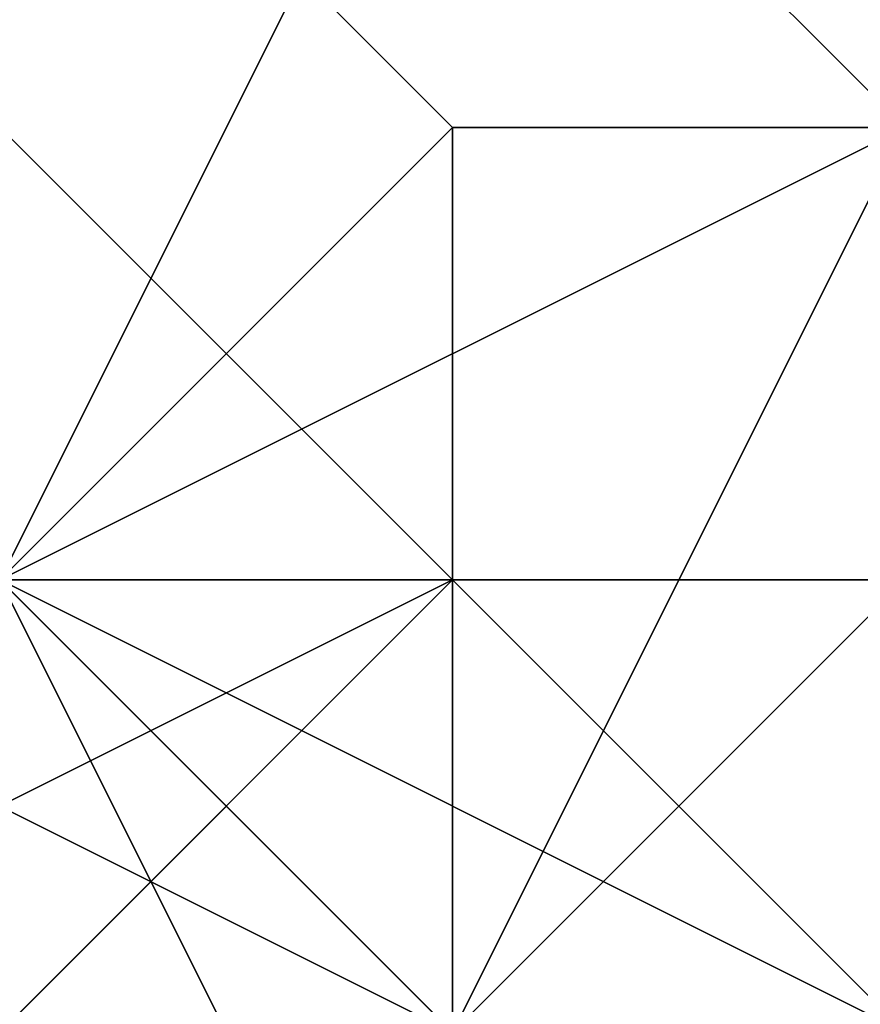
# Model space of a CAD drawing. Units: millimetres. Extents: x 80758 to 95849, y -48081 to -36375.
# Drawn here: x 85129 to 85136, y -42032 to -42024 of the extents above; entities that cross this region are included whole.
import ezdxf

# ---------------------------------------------------------------- set-up
doc = ezdxf.new("R2010")
doc.units = ezdxf.units.MM
doc.layers.add('МАФЫ НАШИ', color=7, linetype='Continuous', lineweight=25)
doc.layers.add('размер', color=7, linetype='Continuous')

# ---------------------------------------------------------------- blocks, each defined once
blk = doc.blocks.new('ротенго6767676')
at = {"layer": 'МАФЫ НАШИ', "lineweight": 25}
for points in [[(72912.3045, 4900.3138), (72904.3316, 4908.2867), (72904.3316, 4904.3002), (72904.3316, 4908.2867), (72900.3452, 4908.2867), (72904.3316, 4904.3002), (72900.3452, 4908.2867), (72900.3452, 4904.3002), (72900.3452, 4908.2867), (72904.3316, 4904.3002), (72900.3452, 4904.3002), (72904.3316, 4904.3002), (72908.318, 4900.3138), (72904.3316, 4904.3002), (72900.3452, 4908.2867), (72896.3588, 4908.2867), (72900.3452, 4904.3002), (72900.3452, 4908.2867), (72896.3588, 4908.2867), (72900.3452, 4908.2867), (72900.3452, 4904.3002), (72904.3316, 4900.3138)], [(72908.318, 4908.2867), (72912.3045, 4904.3002), (72908.318, 4908.2867)], [(72908.318, 4900.3138), (72908.318, 4904.3002), (72912.3045, 4904.3002), (72908.318, 4904.3002), (72904.3316, 4900.3138)], [(72916.2909, 4892.341), (72912.3045, 4896.3274), (72916.2909, 4896.3274), (72908.318, 4904.3002), (72908.318, 4900.3138), (72908.318, 4904.3002), (72904.3316, 4904.3002), (72900.3452, 4908.2867), (72904.3316, 4904.3002), (72896.3588, 4912.2731)], [(72900.3452, 4900.3138), (72908.318, 4904.3002), (72912.3045, 4908.2867), (72912.3045, 4904.3002), (72912.3045, 4900.3138)], [(72908.318, 4900.3138), (72912.3045, 4904.3002), (72908.318, 4900.3138)], [(72916.2909, 4896.3274), (72908.318, 4904.3002), (72908.318, 4900.3138), (72904.3316, 4904.3002), (72908.318, 4900.3138), (72908.318, 4904.3002), (72912.3045, 4900.3138), (72908.318, 4900.3138), (72912.3045, 4900.3138), (72908.318, 4904.3002), (72912.3045, 4904.3002), (72916.2909, 4904.3002), (72912.3045, 4904.3002), (72916.2909, 4904.3002), (72912.3045, 4900.3138), (72916.2909, 4904.3002), (72912.3045, 4904.3002), (72912.3045, 4900.3138), (72912.3045, 4896.3274), (72912.3045, 4900.3138), (72916.2909, 4892.341), (72912.3045, 4892.341), (72916.2909, 4896.3274)], [(72896.3588, 4908.2867), (72900.3452, 4904.3002), (72904.3316, 4900.3138), (72908.318, 4900.3138), (72904.3316, 4900.3138), (72896.3588, 4908.2867), (72900.3452, 4908.2867), (72900.3452, 4904.3002), (72908.318, 4900.3138), (72912.3045, 4896.3274), (72912.3045, 4892.341), (72912.3045, 4896.3274), (72908.318, 4904.3002), (72908.318, 4896.3274)], [(72912.3045, 4900.3138), (72916.2909, 4904.3002), (72912.3045, 4900.3138), (72908.318, 4904.3002), (72912.3045, 4900.3138)], [(72912.3045, 4900.3138), (72912.3045, 4904.3002), (72916.2909, 4904.3002)], [(72916.2909, 4900.3138), (72912.3045, 4904.3002), (72912.3045, 4900.3138), (72904.3316, 4896.3274), (72912.3045, 4900.3138), (72908.318, 4900.3138), (72904.3316, 4904.3002), (72896.3588, 4900.3138), (72900.3452, 4904.3002), (72896.3588, 4904.3002), (72900.3452, 4908.2867), (72904.3316, 4908.2867), (72900.3452, 4908.2867), (72904.3316, 4908.2867), (72908.318, 4904.3002), (72904.3316, 4904.3002), (72908.318, 4904.3002), (72904.3316, 4908.2867), (72908.318, 4908.2867), (72904.3316, 4908.2867), (72900.3452, 4904.3002), (72896.3588, 4900.3138)], [(72896.3588, 4900.3138), (72900.3452, 4904.3002), (72900.3452, 4900.3138), (72904.3316, 4900.3138), (72900.3452, 4896.3274), (72904.3316, 4896.3274), (72904.3316, 4900.3138), (72908.318, 4900.3138), (72912.3045, 4904.3002), (72916.2909, 4900.3138), (72916.2909, 4904.3002), (72912.3045, 4904.3002), (72908.318, 4904.3002)], [(72904.3316, 4900.3138), (72912.3045, 4904.3002), (72908.318, 4904.3002), (72900.3452, 4900.3138)], [(72904.3316, 4896.3274), (72912.3045, 4904.3002), (72912.3045, 4900.3138), (72908.318, 4904.3002), (72908.318, 4900.3138)], [(72912.3045, 4900.3138), (72912.3045, 4904.3002), (72904.3316, 4896.3274)], [(72896.3588, 4900.3138), (72900.3452, 4900.3138), (72900.3452, 4904.3002), (72904.3316, 4904.3002), (72908.318, 4908.2867), (72912.3045, 4904.3002), (72908.318, 4908.2867), (72908.318, 4912.2731), (72904.3316, 4908.2867), (72896.3588, 4904.3002), (72900.3452, 4908.2867), (72896.3588, 4904.3002)], [(72904.3316, 4896.3274), (72908.318, 4904.3002), (72912.3045, 4912.2731), (72908.318, 4912.2731), (72904.3316, 4912.2731), (72896.3588, 4904.3002), (72892.3724, 4896.3274)], [(72912.3045, 4900.3138), (72912.3045, 4904.3002), (72908.318, 4908.2867), (72908.318, 4904.3002), (72904.3316, 4904.3002), (72900.3452, 4900.3138)], [(72900.3452, 4900.3138), (72908.318, 4904.3002), (72912.3045, 4908.2867), (72912.3045, 4904.3002), (72908.318, 4904.3002), (72912.3045, 4904.3002), (72908.318, 4904.3002), (72900.3452, 4900.3138)], [(72912.3045, 4908.2867), (72912.3045, 4904.3002), (72912.3045, 4900.3138), (72908.318, 4904.3002), (72900.3452, 4900.3138), (72896.3588, 4900.3138), (72900.3452, 4896.3274), (72908.318, 4900.3138), (72912.3045, 4900.3138), (72908.318, 4900.3138)], [(72912.3045, 4908.2867), (72908.318, 4904.3002), (72900.3452, 4900.3138), (72896.3588, 4900.3138)], [(72908.318, 4884.3682), (72904.3316, 4888.3546), (72908.318, 4892.341), (72916.2909, 4900.3138), (72920.2773, 4904.3002), (72916.2909, 4908.2867), (72908.318, 4904.3002), (72904.3316, 4896.3274), (72900.3452, 4892.341)], [(72908.318, 4884.3682), (72904.3316, 4888.3546), (72908.318, 4892.341), (72916.2909, 4900.3138), (72920.2773, 4904.3002), (72916.2909, 4908.2867), (72908.318, 4904.3002), (72904.3316, 4896.3274), (72900.3452, 4892.341)], [(72900.3452, 4900.3138), (72908.318, 4904.3002), (72912.3045, 4908.2867), (72916.2909, 4908.2867), (72912.3045, 4900.3138), (72908.318, 4892.341), (72900.3452, 4888.3546)], [(72912.3045, 4908.2867), (72908.318, 4904.3002), (72912.3045, 4908.2867)], [(72912.3045, 4908.2867), (72908.318, 4904.3002), (72912.3045, 4908.2867)], [(72908.318, 4908.2867), (72912.3045, 4904.3002), (72908.318, 4908.2867)], [(72908.318, 4908.2867), (72912.3045, 4904.3002), (72908.318, 4908.2867)], [(72908.318, 4900.3138), (72908.318, 4904.3002), (72908.318, 4900.3138), (72908.318, 4904.3002), (72912.3045, 4900.3138)], [(72916.2909, 4900.3138), (72912.3045, 4900.3138), (72912.3045, 4904.3002), (72916.2909, 4904.3002)], [(72912.3045, 4896.3274), (72908.318, 4904.3002), (72908.318, 4900.3138)], [(72916.2909, 4900.3138), (72916.2909, 4904.3002), (72912.3045, 4900.3138), (72904.3316, 4896.3274), (72908.318, 4896.3274)], [(72912.3045, 4904.3002), (72904.3316, 4900.3138), (72912.3045, 4904.3002)], [(72916.2909, 4896.3274), (72912.3045, 4900.3138), (72908.318, 4904.3002), (72912.3045, 4900.3138), (72920.2773, 4892.341)], [(72916.2909, 4896.3274), (72912.3045, 4900.3138), (72908.318, 4904.3002), (72912.3045, 4900.3138), (72920.2773, 4892.341)], [(72908.318, 4904.3002), (72912.3045, 4904.3002), (72908.318, 4904.3002)], [(72912.3045, 4904.3002), (72908.318, 4904.3002), (72912.3045, 4904.3002)], [(72912.3045, 4904.3002), (72908.318, 4904.3002), (72912.3045, 4904.3002)], [(72912.3045, 4900.3138), (72912.3045, 4904.3002)], [(72912.3045, 4904.3002), (72912.3045, 4904.3002)], [(72912.3045, 4900.3138), (72912.3045, 4904.3002), (72912.3045, 4900.3138)], [(72916.2909, 4904.3002), (72912.3045, 4900.3138), (72916.2909, 4904.3002)], [(72912.3045, 4900.3138), (72912.3045, 4904.3002), (72912.3045, 4900.3138)], [(72912.3045, 4900.3138), (72912.3045, 4904.3002), (72912.3045, 4900.3138)], [(72912.3045, 4900.3138), (72912.3045, 4904.3002), (72912.3045, 4900.3138)], [(72912.3045, 4904.3002), (72912.3045, 4904.3002)]]:
    blk.add_lwpolyline(points, dxfattribs=at)
for points in [[(72892.3724, 4896.3274), (72896.3588, 4892.341), (72904.3316, 4896.3274), (72908.318, 4904.3002), (72912.3045, 4912.2731), (72908.318, 4912.2731), (72904.3316, 4912.2731), (72896.3588, 4904.3002)], [(72904.3316, 4912.2731), (72908.318, 4912.2731), (72912.3045, 4908.2867), (72908.318, 4904.3002)], [(72904.3316, 4912.2731), (72908.318, 4912.2731), (72912.3045, 4908.2867), (72908.318, 4904.3002)], [(72908.318, 4912.2731), (72912.3045, 4912.2731), (72916.2909, 4908.2867), (72912.3045, 4908.2867)], [(72912.3045, 4912.2731), (72908.318, 4904.3002), (72912.3045, 4900.3138), (72916.2909, 4908.2867)], [(72908.318, 4912.2731), (72912.3045, 4912.2731), (72916.2909, 4908.2867), (72912.3045, 4908.2867)], [(72912.3045, 4912.2731), (72908.318, 4904.3002), (72912.3045, 4900.3138), (72916.2909, 4908.2867)], [(72900.3452, 4888.3546), (72896.3588, 4892.341), (72900.3452, 4900.3138), (72908.318, 4904.3002), (72912.3045, 4908.2867), (72916.2909, 4908.2867), (72912.3045, 4900.3138), (72908.318, 4892.341)], [(72900.3452, 4900.3138), (72908.318, 4896.3274), (72912.3045, 4900.3138), (72904.3316, 4908.2867)], [(72908.318, 4896.3274), (72900.3452, 4900.3138), (72904.3316, 4908.2867), (72912.3045, 4900.3138)], [(72920.2773, 4892.341), (72916.2909, 4896.3274), (72912.3045, 4900.3138), (72904.3316, 4908.2867), (72900.3452, 4908.2867), (72904.3316, 4908.2867), (72912.3045, 4900.3138), (72916.2909, 4896.3274)], [(72900.3452, 4900.3138), (72908.318, 4896.3274), (72912.3045, 4900.3138), (72904.3316, 4908.2867)], [(72908.318, 4896.3274), (72900.3452, 4900.3138), (72904.3316, 4908.2867), (72912.3045, 4900.3138)], [(72920.2773, 4892.341), (72916.2909, 4896.3274), (72912.3045, 4900.3138), (72904.3316, 4908.2867), (72900.3452, 4908.2867), (72904.3316, 4908.2867), (72912.3045, 4900.3138), (72916.2909, 4896.3274)], [(72904.3316, 4908.2867), (72908.318, 4900.3138), (72912.3045, 4900.3138)], [(72904.3316, 4908.2867), (72912.3045, 4900.3138), (72908.318, 4900.3138)], [(72912.3045, 4904.3002), (72908.318, 4908.2867), (72904.3316, 4908.2867), (72908.318, 4904.3002), (72908.318, 4908.2867), (72908.318, 4904.3002), (72912.3045, 4904.3002), (72908.318, 4908.2867), (72908.318, 4904.3002), (72912.3045, 4904.3002), (72908.318, 4908.2867)], [(72912.3045, 4904.3002), (72912.3045, 4908.2867), (72908.318, 4904.3002)], [(72908.318, 4908.2867), (72912.3045, 4904.3002), (72908.318, 4904.3002)], [(72912.3045, 4908.2867), (72912.3045, 4904.3002), (72912.3045, 4900.3138), (72908.318, 4904.3002), (72912.3045, 4904.3002)], [(72912.3045, 4904.3002), (72912.3045, 4908.2867), (72908.318, 4904.3002)], [(72912.3045, 4904.3002), (72912.3045, 4908.2867), (72912.3045, 4904.3002), (72908.318, 4904.3002), (72908.318, 4900.3138)], [(72908.318, 4904.3002), (72912.3045, 4904.3002), (72908.318, 4904.3002), (72912.3045, 4904.3002), (72908.318, 4904.3002), (72912.3045, 4908.2867), (72912.3045, 4904.3002)], [(72908.318, 4904.3002), (72916.2909, 4908.2867), (72920.2773, 4904.3002), (72916.2909, 4900.3138)], [(72908.318, 4904.3002), (72916.2909, 4908.2867), (72920.2773, 4904.3002), (72916.2909, 4900.3138)], [(72908.318, 4900.3138), (72908.318, 4904.3002), (72912.3045, 4904.3002), (72908.318, 4900.3138), (72908.318, 4904.3002), (72908.318, 4900.3138), (72900.3452, 4896.3274), (72900.3452, 4900.3138), (72904.3316, 4900.3138), (72908.318, 4904.3002), (72904.3316, 4900.3138), (72900.3452, 4896.3274)], [(72904.3316, 4896.3274), (72900.3452, 4896.3274), (72904.3316, 4896.3274), (72912.3045, 4900.3138), (72904.3316, 4896.3274), (72912.3045, 4904.3002), (72912.3045, 4900.3138)], [(72912.3045, 4896.3274), (72904.3316, 4900.3138), (72908.318, 4900.3138), (72912.3045, 4896.3274), (72908.318, 4900.3138), (72908.318, 4904.3002)], [(72912.3045, 4900.3138), (72908.318, 4900.3138), (72904.3316, 4904.3002)], [(72904.3316, 4904.3002), (72912.3045, 4896.3274), (72912.3045, 4900.3138)], [(72912.3045, 4904.3002), (72904.3316, 4896.3274), (72904.3316, 4900.3138)], [(72904.3316, 4900.3138), (72908.318, 4900.3138), (72912.3045, 4904.3002)], [(72904.3316, 4900.3138), (72908.318, 4904.3002), (72912.3045, 4900.3138), (72908.318, 4896.3274), (72904.3316, 4900.3138), (72908.318, 4904.3002), (72912.3045, 4900.3138), (72908.318, 4896.3274)], [(72904.3316, 4896.3274), (72908.318, 4904.3002), (72916.2909, 4900.3138), (72908.318, 4892.341)], [(72908.318, 4904.3002), (72904.3316, 4896.3274), (72908.318, 4892.341), (72912.3045, 4900.3138)], [(72904.3316, 4900.3138), (72908.318, 4904.3002), (72912.3045, 4900.3138), (72908.318, 4896.3274), (72904.3316, 4900.3138), (72908.318, 4904.3002), (72912.3045, 4900.3138), (72908.318, 4896.3274)], [(72904.3316, 4896.3274), (72908.318, 4904.3002), (72916.2909, 4900.3138), (72908.318, 4892.341)], [(72908.318, 4904.3002), (72904.3316, 4896.3274), (72908.318, 4892.341), (72912.3045, 4900.3138)], [(72908.318, 4904.3002), (72912.3045, 4896.3274), (72916.2909, 4896.3274)], [(72912.3045, 4896.3274), (72908.318, 4904.3002), (72908.318, 4896.3274)], [(72908.318, 4904.3002), (72916.2909, 4896.3274), (72912.3045, 4896.3274)], [(72916.2909, 4896.3274), (72908.318, 4900.3138), (72908.318, 4904.3002)], [(72916.2909, 4896.3274), (72908.318, 4904.3002), (72908.318, 4900.3138)], [(72912.3045, 4900.3138), (72916.2909, 4904.3002), (72912.3045, 4900.3138), (72908.318, 4904.3002)], [(72908.318, 4904.3002), (72912.3045, 4900.3138), (72912.3045, 4904.3002)], [(72912.3045, 4900.3138), (72908.318, 4900.3138), (72908.318, 4904.3002)], [(72916.2909, 4904.3002), (72912.3045, 4904.3002), (72908.318, 4904.3002)], [(72912.3045, 4904.3002), (72912.3045, 4900.3138), (72908.318, 4904.3002)], [(72912.3045, 4900.3138), (72908.318, 4900.3138), (72912.3045, 4900.3138), (72908.318, 4904.3002), (72908.318, 4900.3138)], [(72908.318, 4904.3002), (72916.2909, 4904.3002), (72912.3045, 4904.3002), (72916.2909, 4904.3002), (72912.3045, 4904.3002)], [(72908.318, 4900.3138), (72912.3045, 4904.3002), (72908.318, 4900.3138), (72912.3045, 4900.3138), (72912.3045, 4904.3002)], [(72908.318, 4900.3138), (72912.3045, 4900.3138), (72912.3045, 4904.3002)], [(72912.3045, 4904.3002), (72908.318, 4900.3138), (72908.318, 4904.3002)], [(72912.3045, 4904.3002), (72908.318, 4904.3002), (72908.318, 4900.3138), (72912.3045, 4904.3002), (72908.318, 4904.3002)], [(72908.318, 4900.3138), (72912.3045, 4900.3138), (72908.318, 4904.3002), (72908.318, 4900.3138), (72908.318, 4904.3002)], [(72908.318, 4904.3002), (72912.3045, 4904.3002), (72908.318, 4904.3002), (72912.3045, 4904.3002)], [(72916.2909, 4900.3138), (72912.3045, 4900.3138), (72916.2909, 4904.3002), (72916.2909, 4900.3138), (72912.3045, 4900.3138)], [(72916.2909, 4904.3002), (72912.3045, 4900.3138), (72916.2909, 4900.3138), (72916.2909, 4896.3274), (72916.2909, 4900.3138), (72916.2909, 4896.3274), (72916.2909, 4900.3138)], [(72912.3045, 4904.3002), (72916.2909, 4904.3002), (72916.2909, 4900.3138)], [(72912.3045, 4904.3002), (72916.2909, 4900.3138), (72916.2909, 4904.3002)], [(72916.2909, 4904.3002), (72912.3045, 4900.3138), (72916.2909, 4900.3138), (72912.3045, 4904.3002), (72912.3045, 4900.3138), (72916.2909, 4900.3138)], [(72916.2909, 4900.3138), (72916.2909, 4904.3002), (72912.3045, 4904.3002)], [(72912.3045, 4900.3138), (72916.2909, 4904.3002), (72912.3045, 4900.3138), (72912.3045, 4904.3002), (72916.2909, 4904.3002)], [(72912.3045, 4904.3002), (72912.3045, 4900.3138), (72912.3045, 4904.3002), (72912.3045, 4900.3138)]]:
    blk.add_lwpolyline(points, close=True, dxfattribs=at)

msp = doc.modelspace()

# ---------------------------------------------------------------- block references
at = {"layer": 'размер'}
msp.add_blockref('ротенго6767676', (12220.5714, -46932.7498), dxfattribs=at)

doc.saveas('drawing.dxf')
